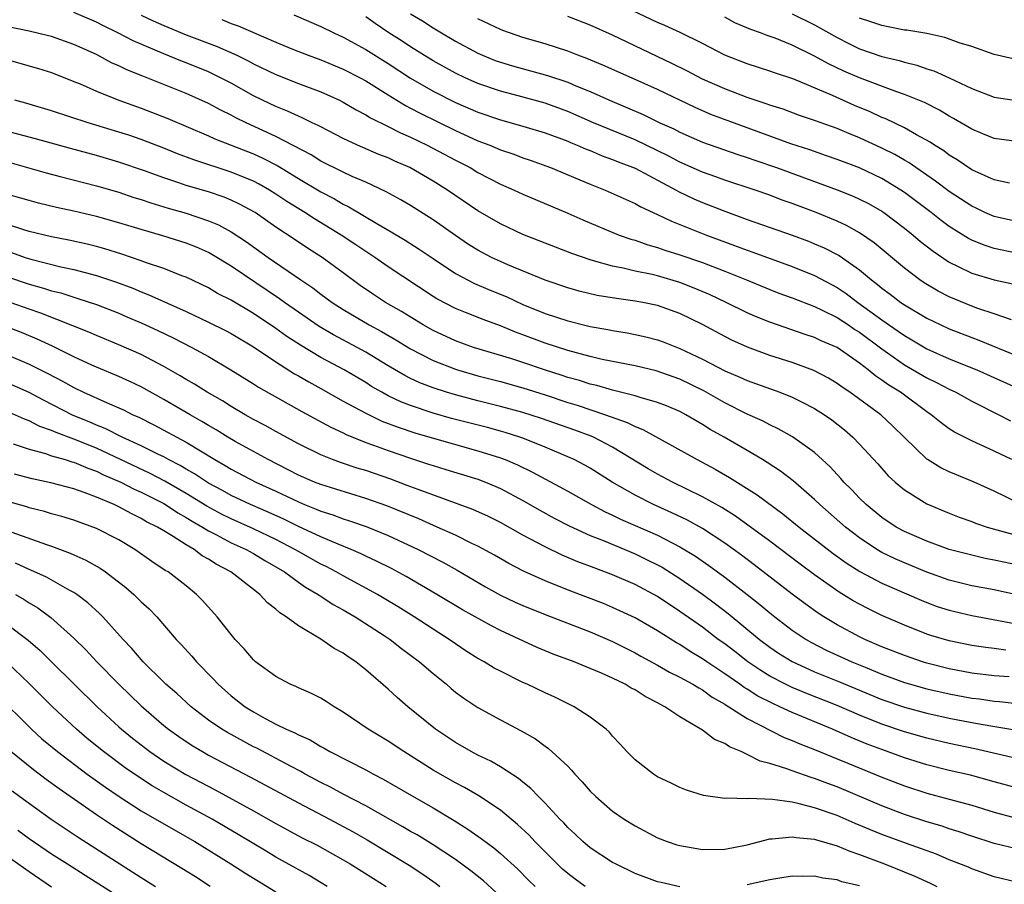
# Model space of a CAD drawing. Units: inches. Extents: x 2577000 to 2580000, y 1509000 to 1512000.
# Drawn here: x 2578148 to 2578236, y 1509227 to 1509304 of the extents above; entities that cross this region are included whole.
import ezdxf

# ---------------------------------------------------------------- set-up
doc = ezdxf.new("R2010")
doc.units = ezdxf.units.IN
doc.header["$MEASUREMENT"] = 0
doc.layers.add('LD25771509_2ft', color=60, linetype='Continuous')

msp = doc.modelspace()

# ---------------------------------------------------------------- linework, layer by layer
at = {"layer": 'LD25771509_2ft'}
for points, elevation in [([(2578236.372, 1509289.629), (2578235, 1509289.9), (2578233, 1509290.813), (2578231.702, 1509291.702), (2578231, 1509292.125), (2578230.501, 1509292.501), (2578229.691, 1509293), (2578229.282, 1509293.282), (2578228.065, 1509293.934), (2578227, 1509294.544), (2578225.346, 1509295.346), (2578225, 1509295.478), (2578223.959, 1509295.959), (2578222.543, 1509296.544), (2578220.579, 1509297.421), (2578217.135, 1509298.865), (2578215.438, 1509299.438), (2578215, 1509299.604), (2578213, 1509300.244), (2578211, 1509301.02), (2578209, 1509302.04), (2578207.018, 1509303.018), (2578205.66, 1509303.66), (2578205, 1509303.933), (2578202.744, 1509305)], 9158), ([(2578236.577, 1509265), (2578235, 1509265.769), (2578233, 1509266.681), (2578231.458, 1509267.458), (2578231, 1509267.752), (2578230.271, 1509268.271), (2578229.396, 1509269), (2578229, 1509269.259), (2578226.64, 1509271), (2578225.624, 1509271.623), (2578225, 1509272.083), (2578224.444, 1509272.444), (2578223.767, 1509273), (2578223, 1509273.58), (2578221, 1509274.977), (2578219.589, 1509275.59), (2578219, 1509275.88), (2578218.152, 1509276.153), (2578215, 1509277.228), (2578213.737, 1509277.737), (2578213, 1509278.063), (2578211.119, 1509279), (2578209.682, 1509279.682), (2578208.276, 1509280.276), (2578207, 1509280.776), (2578205, 1509281.368), (2578204.513, 1509281.487), (2578203, 1509281.794), (2578201.95, 1509282.05), (2578201, 1509282.22), (2578199.288, 1509282.712), (2578199, 1509282.777), (2578197.356, 1509283.356), (2578193, 1509285.05), (2578191, 1509285.983), (2578189, 1509287.144), (2578186.279, 1509289), (2578185, 1509289.797), (2578182.93, 1509291), (2578181.591, 1509291.591), (2578181, 1509291.868), (2578180.184, 1509292.184), (2578178.269, 1509293), (2578177, 1509293.591), (2578175, 1509294.622), (2578174.764, 1509294.764), (2578174.236, 1509295), (2578173.411, 1509295.411), (2578173, 1509295.57), (2578172.039, 1509296.039), (2578171, 1509296.438), (2578169.806, 1509297), (2578169, 1509297.397), (2578167, 1509298.513), (2578165.36, 1509299.359), (2578165, 1509299.521), (2578163, 1509300.337), (2578162.514, 1509300.514), (2578161, 1509301.124), (2578158.279, 1509302.279), (2578156.918, 1509303), (2578155.63, 1509303.63), (2578155, 1509303.962), (2578153, 1509304.813)], 9174), ([(2578159, 1509304.568), (2578160.064, 1509304.065), (2578161, 1509303.652), (2578163, 1509302.83), (2578165.775, 1509301.775), (2578167.516, 1509301), (2578168.516, 1509300.516), (2578169, 1509300.249), (2578171, 1509299.284), (2578173, 1509298.489), (2578175, 1509297.737), (2578176.658, 1509297), (2578177, 1509296.831), (2578178.146, 1509296.146), (2578179, 1509295.702), (2578179.427, 1509295.427), (2578181, 1509294.659), (2578182.101, 1509294.101), (2578183, 1509293.718), (2578184.489, 1509293), (2578187, 1509291.665), (2578188.295, 1509291), (2578189, 1509290.574), (2578191, 1509289.533), (2578192.234, 1509289), (2578193, 1509288.637), (2578197, 1509286.942), (2578198.348, 1509286.348), (2578201.587, 1509285), (2578202.628, 1509284.628), (2578203, 1509284.528), (2578204.133, 1509284.133), (2578205, 1509283.9), (2578205.665, 1509283.665), (2578207, 1509283.243), (2578209, 1509282.541), (2578211, 1509281.774), (2578212.944, 1509281), (2578215, 1509280.147), (2578215.824, 1509279.824), (2578217, 1509279.402), (2578219, 1509278.642), (2578219.676, 1509278.324), (2578221, 1509277.667), (2578222.015, 1509277), (2578222.596, 1509276.596), (2578223, 1509276.348), (2578225, 1509274.854), (2578227, 1509273.451), (2578229, 1509272.285), (2578229.872, 1509271.872), (2578231, 1509271.274), (2578231.595, 1509271), (2578233, 1509270.221), (2578235.402, 1509269), (2578236.447, 1509268.447)], 9172), ([(2578166.183, 1509304.183), (2578167, 1509303.847), (2578167.631, 1509303.631), (2578171, 1509302.174), (2578172.421, 1509301.579), (2578173.878, 1509301), (2578175, 1509300.587), (2578177, 1509299.769), (2578178.5, 1509299), (2578179, 1509298.727), (2578181, 1509297.471), (2578182.532, 1509296.532), (2578183, 1509296.308), (2578183.846, 1509295.846), (2578187, 1509294.303), (2578189, 1509293.399), (2578190.047, 1509293), (2578191, 1509292.592), (2578192.189, 1509292.189), (2578193, 1509291.881), (2578193.66, 1509291.66), (2578195.479, 1509291), (2578199, 1509289.521), (2578200.323, 1509289), (2578203, 1509287.801), (2578203.507, 1509287.507), (2578205, 1509286.836), (2578206.237, 1509286.237), (2578207, 1509285.947), (2578209.355, 1509285), (2578213, 1509283.643), (2578213.482, 1509283.482), (2578217, 1509282.189), (2578219, 1509281.385), (2578221, 1509280.331), (2578221.798, 1509279.798), (2578222.858, 1509279), (2578225, 1509277.438), (2578226.448, 1509276.447), (2578227, 1509276.048), (2578227.671, 1509275.671), (2578229, 1509274.876), (2578231, 1509273.987), (2578233.458, 1509273), (2578237.89, 1509271)], 9170), ([(2578172.596, 1509304.597), (2578175, 1509303.578), (2578176.16, 1509303), (2578177, 1509302.622), (2578179, 1509301.521), (2578181, 1509300.276), (2578183, 1509298.965), (2578185, 1509297.811), (2578187, 1509296.802), (2578189, 1509295.944), (2578191, 1509295.255), (2578193, 1509294.699), (2578195, 1509294.095), (2578197, 1509293.345), (2578197.237, 1509293.237), (2578197.847, 1509293), (2578198.645, 1509292.645), (2578199, 1509292.512), (2578200.057, 1509292.057), (2578201, 1509291.731), (2578201.509, 1509291.509), (2578203, 1509290.943), (2578206.678, 1509289), (2578206.88, 1509288.88), (2578208.232, 1509288.232), (2578209, 1509287.906), (2578211, 1509287.118), (2578213, 1509286.383), (2578216.987, 1509284.986), (2578218.449, 1509284.449), (2578219, 1509284.23), (2578219.858, 1509283.858), (2578221.178, 1509283.178), (2578223, 1509281.901), (2578224.057, 1509281), (2578224.598, 1509280.598), (2578225, 1509280.254), (2578225.729, 1509279.729), (2578226.686, 1509279), (2578227, 1509278.787), (2578229, 1509277.611), (2578230.24, 1509277), (2578231, 1509276.648), (2578233, 1509275.865), (2578233.641, 1509275.641), (2578238.253, 1509273.747)], 9168), ([(2578236.556, 1509277.444), (2578235, 1509277.986), (2578233.53, 1509278.47), (2578233, 1509278.665), (2578231, 1509279.498), (2578230.015, 1509280.015), (2578228.757, 1509280.757), (2578228.388, 1509281), (2578227, 1509282.038), (2578224.307, 1509284.307), (2578223, 1509285.2), (2578221.844, 1509285.844), (2578221, 1509286.227), (2578219.138, 1509287), (2578217, 1509287.813), (2578216.118, 1509288.118), (2578215, 1509288.546), (2578213.709, 1509289), (2578211, 1509289.89), (2578210.19, 1509290.19), (2578209, 1509290.601), (2578207, 1509291.499), (2578206.021, 1509292.021), (2578203, 1509293.471), (2578199.297, 1509295), (2578197, 1509296.004), (2578195, 1509296.755), (2578192.596, 1509297.403), (2578191, 1509297.806), (2578189, 1509298.495), (2578187.864, 1509299), (2578187, 1509299.413), (2578185, 1509300.521), (2578183, 1509301.761), (2578182.258, 1509302.258), (2578181.06, 1509303), (2578179.829, 1509303.829), (2578179, 1509304.419)], 9166), ([(2578183, 1509304.694), (2578184.058, 1509304.059), (2578185, 1509303.454), (2578185.747, 1509303), (2578187, 1509302.265), (2578189, 1509301.179), (2578189.408, 1509301), (2578190.546, 1509300.546), (2578191, 1509300.382), (2578192.069, 1509300.069), (2578195.213, 1509299.213), (2578197, 1509298.599), (2578197.709, 1509298.291), (2578199, 1509297.77), (2578200.721, 1509297), (2578202.333, 1509296.333), (2578203.724, 1509295.724), (2578205.206, 1509295), (2578206.448, 1509294.448), (2578207, 1509294.155), (2578209, 1509293.275), (2578212.17, 1509292.17), (2578213, 1509291.907), (2578213.663, 1509291.663), (2578215.61, 1509291), (2578221, 1509289.023), (2578222.447, 1509288.447), (2578223, 1509288.196), (2578223.798, 1509287.797), (2578225, 1509287.123), (2578225.181, 1509287), (2578227, 1509285.622), (2578227.78, 1509285), (2578228.431, 1509284.431), (2578229.549, 1509283.549), (2578231, 1509282.578), (2578231.796, 1509282.204), (2578233, 1509281.596), (2578235, 1509281), (2578236.649, 1509280.65)], 9164), ([(2578237, 1509283.392), (2578235, 1509283.802), (2578234.094, 1509284.094), (2578233, 1509284.55), (2578232.701, 1509284.701), (2578231, 1509285.768), (2578230.284, 1509286.284), (2578229.373, 1509287), (2578227, 1509288.784), (2578226.681, 1509289), (2578225, 1509290.036), (2578223, 1509290.981), (2578221, 1509291.73), (2578220.064, 1509292.064), (2578218.571, 1509292.571), (2578216.883, 1509293.117), (2578209.743, 1509295.743), (2578208.348, 1509296.348), (2578205, 1509297.951), (2578203, 1509298.861), (2578200.133, 1509300.133), (2578198.718, 1509300.718), (2578197.913, 1509301), (2578197, 1509301.357), (2578195, 1509302.012), (2578193, 1509302.594), (2578191.206, 1509303.206), (2578191, 1509303.287), (2578189, 1509304.251)], 9162), ([(2578237, 1509286.201), (2578235, 1509286.637), (2578234.178, 1509287), (2578233.388, 1509287.388), (2578233, 1509287.561), (2578231, 1509288.861), (2578229.786, 1509289.786), (2578229, 1509290.317), (2578227.42, 1509291.421), (2578227, 1509291.652), (2578226.157, 1509292.157), (2578225, 1509292.743), (2578223, 1509293.663), (2578222.035, 1509294.034), (2578221, 1509294.473), (2578219, 1509295.196), (2578217.653, 1509295.653), (2578216.194, 1509296.193), (2578215, 1509296.573), (2578214.694, 1509296.694), (2578213, 1509297.254), (2578211, 1509298.004), (2578209, 1509298.886), (2578207.611, 1509299.611), (2578206.274, 1509300.274), (2578201, 1509302.807), (2578199, 1509303.699), (2578197, 1509304.443)], 9160), ([(2578237, 1509293.328), (2578235, 1509293.594), (2578233.991, 1509294.009), (2578233, 1509294.425), (2578231.388, 1509295.388), (2578231, 1509295.59), (2578230.119, 1509296.119), (2578228.789, 1509296.789), (2578227, 1509297.514), (2578226.235, 1509297.765), (2578223, 1509298.984), (2578221.6, 1509299.6), (2578220.236, 1509300.236), (2578219, 1509300.924), (2578217, 1509301.91), (2578215.485, 1509302.515), (2578214.768, 1509302.768), (2578214.185, 1509303), (2578213.304, 1509303.304), (2578211.906, 1509303.906), (2578211, 1509304.393)], 9156), ([(2578217, 1509304.697), (2578219, 1509303.709), (2578221, 1509302.576), (2578222.048, 1509302.048), (2578223, 1509301.593), (2578225, 1509300.9), (2578226.534, 1509300.534), (2578227, 1509300.385), (2578228.118, 1509300.118), (2578229, 1509299.811), (2578229.619, 1509299.619), (2578231, 1509299), (2578233, 1509298.045), (2578235, 1509297.284), (2578237, 1509296.978)], 9154), ([(2578236.684, 1509300.684), (2578235, 1509301.064), (2578233, 1509301.776), (2578231.874, 1509302.126), (2578230.601, 1509302.6), (2578229, 1509302.937), (2578227.23, 1509303.23), (2578227, 1509303.251), (2578225.55, 1509303.55), (2578225, 1509303.641), (2578223.996, 1509303.996), (2578223, 1509304.316)], 9152), ([(2578237.145, 1509261.146), (2578235, 1509262.194), (2578233.217, 1509263), (2578231.635, 1509263.635), (2578231, 1509263.908), (2578230.261, 1509264.261), (2578229.053, 1509265), (2578229, 1509265.034), (2578227, 1509266.964), (2578225.976, 1509267.975), (2578224.886, 1509269), (2578222.136, 1509271), (2578221.456, 1509271.455), (2578221, 1509271.793), (2578220.241, 1509272.241), (2578218.933, 1509272.933), (2578217, 1509273.638), (2578215, 1509274.284), (2578213.008, 1509275.008), (2578211.631, 1509275.632), (2578211, 1509275.954), (2578209, 1509277.038), (2578207, 1509278.012), (2578205, 1509278.729), (2578203.681, 1509279), (2578203, 1509279.124), (2578201.336, 1509279.336), (2578199.625, 1509279.625), (2578198.006, 1509280.006), (2578197, 1509280.296), (2578195, 1509280.975), (2578191.661, 1509282.339), (2578191, 1509282.629), (2578190.219, 1509283), (2578189, 1509283.649), (2578188.17, 1509284.17), (2578187, 1509284.943), (2578185, 1509286.353), (2578183, 1509287.617), (2578182.131, 1509288.131), (2578180.838, 1509288.838), (2578179, 1509289.693), (2578177.783, 1509290.217), (2578177, 1509290.585), (2578175, 1509291.587), (2578174.129, 1509292.129), (2578171, 1509293.773), (2578168.338, 1509295), (2578167.438, 1509295.438), (2578167, 1509295.68), (2578166.106, 1509296.106), (2578165, 1509296.706), (2578163, 1509297.594), (2578159.13, 1509299.13), (2578157.711, 1509299.711), (2578157, 1509300.064), (2578156.346, 1509300.346), (2578155, 1509301.064), (2578153, 1509301.978), (2578151, 1509302.673), (2578150.742, 1509302.742), (2578149, 1509303.158), (2578147, 1509303.573)], 9176), ([(2578145.644, 1509301), (2578148.284, 1509300.284), (2578149.831, 1509299.831), (2578151, 1509299.462), (2578153, 1509298.677), (2578153.55, 1509298.45), (2578155, 1509297.809), (2578157, 1509297.003), (2578159, 1509296.283), (2578161.371, 1509295.371), (2578165, 1509293.839), (2578165.571, 1509293.571), (2578169, 1509292.228), (2578169.844, 1509291.844), (2578171.158, 1509291.158), (2578173, 1509290.027), (2578175, 1509288.838), (2578176.208, 1509288.208), (2578177, 1509287.737), (2578177.503, 1509287.503), (2578179.982, 1509286.018), (2578181.283, 1509285.283), (2578182.531, 1509284.531), (2578183.753, 1509283.753), (2578185, 1509282.902), (2578187, 1509281.58), (2578188.687, 1509280.687), (2578190.085, 1509280.085), (2578191.512, 1509279.512), (2578193, 1509278.826), (2578195, 1509278.01), (2578197, 1509277.352), (2578199, 1509276.853), (2578200.581, 1509276.581), (2578201, 1509276.486), (2578202.293, 1509276.293), (2578203, 1509276.156), (2578203.949, 1509275.949), (2578205, 1509275.68), (2578205.498, 1509275.498), (2578207, 1509274.904), (2578209, 1509273.956), (2578211, 1509272.916), (2578212.351, 1509272.351), (2578213, 1509272.045), (2578215.897, 1509271), (2578217, 1509270.562), (2578217.895, 1509270.105), (2578219, 1509269.568), (2578219.894, 1509269), (2578220.541, 1509268.541), (2578221.65, 1509267.65), (2578222.411, 1509267), (2578223, 1509266.392), (2578224.619, 1509264.619), (2578225.558, 1509263.558), (2578226.164, 1509263), (2578227, 1509262.299), (2578229, 1509261.066), (2578231, 1509260.23), (2578231.884, 1509259.884), (2578233, 1509259.486), (2578233.345, 1509259.345), (2578234.377, 1509259), (2578239, 1509257.708)], 9178), ([(2578237, 1509255.637), (2578235.865, 1509255.865), (2578235, 1509256.064), (2578234.211, 1509256.211), (2578233, 1509256.481), (2578231, 1509257.005), (2578229, 1509257.739), (2578227, 1509258.597), (2578226.256, 1509259), (2578225, 1509259.838), (2578223.58, 1509261), (2578223, 1509261.572), (2578222.313, 1509262.313), (2578221.616, 1509263), (2578221.335, 1509263.335), (2578220.372, 1509264.372), (2578219, 1509265.622), (2578217.034, 1509267.034), (2578215.758, 1509267.758), (2578215, 1509268.106), (2578214.421, 1509268.421), (2578213, 1509269.056), (2578211, 1509270.052), (2578209.126, 1509271.126), (2578207, 1509272.164), (2578204.896, 1509272.896), (2578203, 1509273.339), (2578200.082, 1509273.918), (2578199, 1509274.176), (2578197, 1509274.719), (2578195, 1509275.374), (2578193, 1509276.123), (2578192.351, 1509276.351), (2578191, 1509276.91), (2578189.467, 1509277.467), (2578187.898, 1509278.102), (2578187, 1509278.447), (2578185.327, 1509279.327), (2578185, 1509279.532), (2578181, 1509282.172), (2578179.822, 1509283), (2578179, 1509283.533), (2578178.13, 1509284.13), (2578176.808, 1509285), (2578174.43, 1509286.43), (2578173.562, 1509287), (2578171.98, 1509287.98), (2578171, 1509288.644), (2578170.429, 1509289), (2578169.52, 1509289.52), (2578169, 1509289.789), (2578167, 1509290.61), (2578163.684, 1509291.684), (2578162.23, 1509292.23), (2578161, 1509292.728), (2578159, 1509293.501), (2578157.881, 1509293.88), (2578157, 1509294.17), (2578154.258, 1509295), (2578151, 1509296.071), (2578148.727, 1509296.727), (2578147.724, 1509297)], 9180), ([(2578237, 1509252.973), (2578235, 1509253.394), (2578233, 1509253.772), (2578231, 1509254.275), (2578229, 1509254.984), (2578227, 1509255.799), (2578226.166, 1509256.166), (2578225, 1509256.732), (2578224.542, 1509257), (2578223, 1509258.029), (2578221.738, 1509259), (2578219.471, 1509261), (2578219, 1509261.46), (2578217.099, 1509263.099), (2578215.974, 1509263.974), (2578214.76, 1509264.76), (2578214.36, 1509265), (2578213, 1509265.806), (2578210.934, 1509267), (2578209.694, 1509267.694), (2578209, 1509268.139), (2578208.443, 1509268.443), (2578207.516, 1509269), (2578207, 1509269.273), (2578205.79, 1509269.79), (2578205, 1509270.097), (2578203.469, 1509270.531), (2578203, 1509270.695), (2578201, 1509271.191), (2578199.592, 1509271.592), (2578199, 1509271.724), (2578198.039, 1509272.039), (2578197, 1509272.324), (2578196.499, 1509272.499), (2578194.941, 1509273), (2578193, 1509273.664), (2578192.023, 1509273.977), (2578188.616, 1509275), (2578187, 1509275.583), (2578185, 1509276.501), (2578184.119, 1509277), (2578182.193, 1509278.193), (2578180.773, 1509279), (2578179.703, 1509279.703), (2578178.519, 1509280.519), (2578177, 1509281.648), (2578175.133, 1509283), (2578173.822, 1509283.822), (2578172.62, 1509284.62), (2578171, 1509285.706), (2578169.137, 1509287), (2578167.76, 1509287.76), (2578167, 1509288.117), (2578166.377, 1509288.377), (2578165, 1509288.838), (2578163, 1509289.422), (2578162.354, 1509289.646), (2578161, 1509290.079), (2578159.296, 1509290.705), (2578157, 1509291.485), (2578155, 1509292.075), (2578152.702, 1509292.702), (2578149.579, 1509293.579), (2578147, 1509294.26)], 9182), ([(2578147, 1509291.544), (2578150.531, 1509290.532), (2578151.775, 1509290.225), (2578155, 1509289.385), (2578157, 1509288.809), (2578158.353, 1509288.353), (2578159, 1509288.161), (2578159.862, 1509287.862), (2578161.402, 1509287.401), (2578163, 1509286.949), (2578165, 1509286.271), (2578165.893, 1509285.893), (2578167, 1509285.281), (2578168.38, 1509284.38), (2578170.309, 1509283), (2578173.21, 1509281), (2578174.29, 1509280.29), (2578175, 1509279.745), (2578176.02, 1509279), (2578177, 1509278.377), (2578179.312, 1509277), (2578180.415, 1509276.415), (2578181.683, 1509275.683), (2578183, 1509274.864), (2578185, 1509273.827), (2578187, 1509273.054), (2578187.172, 1509273), (2578189, 1509272.47), (2578191, 1509271.955), (2578193, 1509271.405), (2578195, 1509270.758), (2578197, 1509270.089), (2578197.837, 1509269.837), (2578200.354, 1509269), (2578202.307, 1509268.307), (2578203, 1509267.94), (2578203.685, 1509267.685), (2578208.541, 1509265), (2578210.15, 1509264.15), (2578211.425, 1509263.425), (2578213.877, 1509261.877), (2578216.177, 1509260.177), (2578217.635, 1509259), (2578220.657, 1509256.657), (2578221.816, 1509255.817), (2578223.038, 1509255.038), (2578225, 1509254.001), (2578228.482, 1509252.482), (2578229, 1509252.274), (2578229.93, 1509251.93), (2578231, 1509251.589), (2578233, 1509251.118), (2578237.758, 1509250.242)], 9184), ([(2578236.026, 1509248.026), (2578235, 1509248.177), (2578234.267, 1509248.267), (2578233, 1509248.462), (2578231, 1509248.875), (2578229.357, 1509249.357), (2578229, 1509249.475), (2578227, 1509250.256), (2578225, 1509251.137), (2578223.743, 1509251.743), (2578223, 1509252.124), (2578222.439, 1509252.439), (2578221.198, 1509253.198), (2578219, 1509254.747), (2578217.701, 1509255.701), (2578215, 1509257.733), (2578211.955, 1509259.955), (2578210.728, 1509260.728), (2578209, 1509261.697), (2578206.335, 1509263), (2578205, 1509263.709), (2578204.182, 1509264.182), (2578201, 1509266.116), (2578199.29, 1509267), (2578199.089, 1509267.089), (2578197.625, 1509267.625), (2578194.661, 1509268.661), (2578193, 1509269.203), (2578191, 1509269.747), (2578189, 1509270.232), (2578187, 1509270.758), (2578186.193, 1509271), (2578185, 1509271.389), (2578183.835, 1509271.835), (2578183, 1509272.222), (2578182.479, 1509272.479), (2578181, 1509273.361), (2578179, 1509274.584), (2578178.246, 1509275), (2578176.125, 1509276.125), (2578174.862, 1509276.862), (2578173, 1509278.123), (2578171.758, 1509279), (2578171.326, 1509279.326), (2578167, 1509282.226), (2578165.279, 1509283.279), (2578165, 1509283.434), (2578163.911, 1509283.911), (2578163, 1509284.282), (2578160.935, 1509284.935), (2578159, 1509285.481), (2578157, 1509286.086), (2578155, 1509286.653), (2578153, 1509287.134), (2578151.462, 1509287.462), (2578149.845, 1509287.845), (2578149, 1509288.063), (2578148.284, 1509288.284), (2578147, 1509288.647)], 9186), ([(2578236.325, 1509245.675), (2578235, 1509245.766), (2578233, 1509245.998), (2578231, 1509246.378), (2578229, 1509246.883), (2578228.615, 1509247), (2578227, 1509247.548), (2578225, 1509248.345), (2578223.477, 1509249), (2578223, 1509249.227), (2578221, 1509250.282), (2578219.818, 1509251), (2578219.322, 1509251.322), (2578218.155, 1509252.155), (2578217, 1509253.01), (2578213.628, 1509255.628), (2578212.483, 1509256.484), (2578211, 1509257.553), (2578209, 1509258.86), (2578207.629, 1509259.629), (2578206.279, 1509260.279), (2578204.655, 1509261), (2578203, 1509261.83), (2578200.954, 1509263), (2578199, 1509264.235), (2578198.516, 1509264.516), (2578197.581, 1509265), (2578197, 1509265.263), (2578195, 1509266.102), (2578193, 1509266.902), (2578192.724, 1509267), (2578191.42, 1509267.42), (2578191, 1509267.536), (2578189.85, 1509267.85), (2578186.659, 1509268.659), (2578185, 1509269.141), (2578183, 1509269.811), (2578182.139, 1509270.139), (2578181, 1509270.695), (2578180.433, 1509271), (2578179.526, 1509271.526), (2578179, 1509271.864), (2578177.078, 1509273), (2578175, 1509274.103), (2578173.181, 1509275.181), (2578171.969, 1509275.969), (2578171, 1509276.674), (2578169, 1509278.022), (2578167, 1509279.199), (2578165.808, 1509279.808), (2578165, 1509280.285), (2578163, 1509281.236), (2578162.631, 1509281.369), (2578161, 1509282.016), (2578159.48, 1509282.521), (2578159, 1509282.703), (2578157.284, 1509283.284), (2578155.763, 1509283.763), (2578155, 1509283.975), (2578154.181, 1509284.181), (2578152.547, 1509284.547), (2578151, 1509284.844), (2578149, 1509285.326), (2578148.546, 1509285.454), (2578147, 1509285.954)], 9188), ([(2578147.444, 1509283.444), (2578148.666, 1509283), (2578149.158, 1509282.842), (2578151.83, 1509282.17), (2578153, 1509281.929), (2578155, 1509281.402), (2578156.8, 1509280.8), (2578158.255, 1509280.255), (2578159, 1509279.944), (2578159.686, 1509279.686), (2578163, 1509278.181), (2578165, 1509277.246), (2578166.495, 1509276.495), (2578167, 1509276.226), (2578169, 1509275.039), (2578171, 1509273.705), (2578172.653, 1509272.653), (2578173, 1509272.466), (2578173.919, 1509271.919), (2578175, 1509271.335), (2578177, 1509270.216), (2578179, 1509269.13), (2578180.438, 1509268.438), (2578181.882, 1509267.882), (2578183.385, 1509267.385), (2578187, 1509266.337), (2578189, 1509265.795), (2578191, 1509265.169), (2578191.435, 1509265), (2578192.525, 1509264.525), (2578193.876, 1509263.876), (2578197, 1509262.185), (2578199.111, 1509261), (2578200.351, 1509260.351), (2578201, 1509260.062), (2578201.713, 1509259.714), (2578205, 1509258.272), (2578207, 1509257.25), (2578208.398, 1509256.398), (2578209.585, 1509255.585), (2578211, 1509254.549), (2578212.998, 1509252.998), (2578214.108, 1509252.108), (2578215, 1509251.352), (2578215.448, 1509251), (2578217, 1509249.827), (2578218.243, 1509249), (2578218.721, 1509248.721), (2578220.041, 1509248.041), (2578222.31, 1509247), (2578223.49, 1509246.51), (2578225, 1509245.895), (2578227, 1509245.164), (2578229, 1509244.6), (2578231, 1509244.138), (2578233, 1509243.772), (2578233.696, 1509243.696), (2578235, 1509243.507), (2578235.476, 1509243.476), (2578239.666, 1509243)], 9190), ([(2578147, 1509281.311), (2578149, 1509280.626), (2578150.278, 1509280.278), (2578151, 1509280.037), (2578151.839, 1509279.839), (2578153, 1509279.458), (2578153.36, 1509279.36), (2578155, 1509278.802), (2578157, 1509278.037), (2578157.73, 1509277.73), (2578159, 1509277.187), (2578160.493, 1509276.493), (2578161.843, 1509275.843), (2578163.507, 1509275), (2578165, 1509274.173), (2578166.995, 1509272.995), (2578169, 1509271.757), (2578169.457, 1509271.457), (2578173.301, 1509269.301), (2578175.887, 1509267.887), (2578177, 1509267.376), (2578177.246, 1509267.246), (2578179, 1509266.541), (2578179.709, 1509266.291), (2578181, 1509265.807), (2578183, 1509265.12), (2578184.606, 1509264.606), (2578185, 1509264.466), (2578186.133, 1509264.133), (2578189, 1509263.252), (2578189.664, 1509263), (2578190.608, 1509262.608), (2578191, 1509262.431), (2578193, 1509261.366), (2578194.502, 1509260.502), (2578195.796, 1509259.796), (2578197.118, 1509259.118), (2578199, 1509258.252), (2578200.24, 1509257.76), (2578203, 1509256.614), (2578204.094, 1509256.094), (2578205, 1509255.64), (2578205.415, 1509255.415), (2578207, 1509254.431), (2578209, 1509253.037), (2578210.169, 1509252.169), (2578211.292, 1509251.292), (2578214.078, 1509249), (2578215, 1509248.308), (2578215.782, 1509247.782), (2578217, 1509247.013), (2578219, 1509246.115), (2578221.216, 1509245.216), (2578225, 1509243.642), (2578227, 1509242.957), (2578229, 1509242.428), (2578231, 1509241.982), (2578233, 1509241.596), (2578234.712, 1509241.288), (2578238.633, 1509240.633)], 9192), ([(2578237, 1509238.383), (2578233.263, 1509239.263), (2578231, 1509239.74), (2578229, 1509240.207), (2578227, 1509240.767), (2578225, 1509241.443), (2578223, 1509242.255), (2578221, 1509243.124), (2578218.218, 1509244.218), (2578217, 1509244.715), (2578216.401, 1509245), (2578215, 1509245.732), (2578214.216, 1509246.216), (2578213.055, 1509247), (2578211.905, 1509247.905), (2578211, 1509248.586), (2578210.414, 1509249), (2578209, 1509250.078), (2578207, 1509251.489), (2578205, 1509252.801), (2578203, 1509253.883), (2578201, 1509254.754), (2578199.356, 1509255.356), (2578197.907, 1509255.907), (2578196.504, 1509256.504), (2578195, 1509257.227), (2578193, 1509258.283), (2578191, 1509259.398), (2578189.933, 1509259.933), (2578188.558, 1509260.557), (2578183.667, 1509262.333), (2578182.709, 1509262.709), (2578181.251, 1509263.251), (2578179, 1509264.022), (2578178.247, 1509264.247), (2578176.746, 1509264.746), (2578176.055, 1509265), (2578175, 1509265.429), (2578173, 1509266.418), (2578171, 1509267.494), (2578170.043, 1509268.043), (2578169, 1509268.585), (2578168.262, 1509269), (2578167, 1509269.745), (2578166.232, 1509270.232), (2578164.876, 1509271), (2578163.733, 1509271.733), (2578163, 1509272.145), (2578162.474, 1509272.474), (2578161, 1509273.303), (2578159, 1509274.352), (2578157, 1509275.235), (2578155, 1509276.042), (2578154.34, 1509276.34), (2578150.054, 1509278.054), (2578149, 1509278.404), (2578147.314, 1509279)], 9194), ([(2578237, 1509235.768), (2578235, 1509236.304), (2578232.896, 1509236.896), (2578231, 1509237.335), (2578229, 1509237.823), (2578227, 1509238.445), (2578225, 1509239.178), (2578223.68, 1509239.68), (2578222.259, 1509240.259), (2578220.588, 1509241), (2578217, 1509242.485), (2578215.914, 1509243), (2578215.277, 1509243.277), (2578213.948, 1509243.948), (2578213, 1509244.555), (2578212.715, 1509244.716), (2578212.339, 1509245), (2578211, 1509245.933), (2578209.392, 1509247), (2578209, 1509247.276), (2578207.914, 1509247.914), (2578207, 1509248.527), (2578206.693, 1509248.693), (2578205, 1509249.761), (2578203, 1509250.904), (2578201, 1509251.846), (2578200.185, 1509252.185), (2578197.291, 1509253.291), (2578195, 1509254.204), (2578193.068, 1509255.068), (2578191.753, 1509255.753), (2578190.482, 1509256.482), (2578189, 1509257.293), (2578188.454, 1509257.546), (2578187, 1509258.264), (2578185.381, 1509259), (2578183.725, 1509259.725), (2578180.881, 1509260.881), (2578179, 1509261.55), (2578175, 1509262.777), (2578174.44, 1509263), (2578173, 1509263.633), (2578172.102, 1509264.102), (2578170.296, 1509265), (2578167.384, 1509266.616), (2578166.722, 1509267), (2578165.662, 1509267.662), (2578165, 1509268.039), (2578164.407, 1509268.407), (2578163.353, 1509269), (2578161, 1509270.369), (2578159, 1509271.479), (2578157.97, 1509271.971), (2578157, 1509272.41), (2578155, 1509273.226), (2578154.587, 1509273.413), (2578153, 1509274.146), (2578151.094, 1509275.094), (2578149.728, 1509275.728), (2578148.32, 1509276.32), (2578147, 1509276.839)], 9196), ([(2578147, 1509274.369), (2578149, 1509273.492), (2578150.671, 1509272.671), (2578151.989, 1509271.989), (2578153, 1509271.41), (2578153.857, 1509271), (2578155.951, 1509270.049), (2578157, 1509269.613), (2578157.421, 1509269.421), (2578158.252, 1509269), (2578158.778, 1509268.778), (2578160.114, 1509268.114), (2578163, 1509266.56), (2578165.571, 1509265), (2578166.487, 1509264.488), (2578167, 1509264.166), (2578169.203, 1509263), (2578171, 1509262.182), (2578173, 1509261.23), (2578173.558, 1509261), (2578174.6, 1509260.6), (2578175, 1509260.418), (2578176.083, 1509260.083), (2578177, 1509259.739), (2578177.567, 1509259.567), (2578179.04, 1509259.04), (2578181, 1509258.232), (2578183.67, 1509257), (2578185.864, 1509255.864), (2578187.147, 1509255.147), (2578189.674, 1509253.674), (2578191, 1509252.94), (2578192.322, 1509252.322), (2578193, 1509252.023), (2578195, 1509251.222), (2578199, 1509249.667), (2578201, 1509248.808), (2578203, 1509247.805), (2578203.513, 1509247.513), (2578205, 1509246.713), (2578206.084, 1509246.084), (2578207, 1509245.641), (2578208.163, 1509245), (2578208.67, 1509244.67), (2578209, 1509244.503), (2578209.861, 1509243.861), (2578211, 1509243.223), (2578211.127, 1509243.127), (2578211.352, 1509243), (2578213, 1509241.944), (2578216.273, 1509240.273), (2578217, 1509239.996), (2578217.684, 1509239.684), (2578219, 1509239.18), (2578221, 1509238.374), (2578221.967, 1509237.967), (2578225, 1509236.732), (2578227, 1509235.949), (2578229, 1509235.301), (2578231, 1509234.779), (2578233, 1509234.233), (2578235, 1509233.603), (2578237, 1509233.081)], 9198), ([(2578237, 1509230.352), (2578235, 1509230.833), (2578233, 1509231.482), (2578231.875, 1509231.875), (2578231, 1509232.139), (2578230.362, 1509232.362), (2578229, 1509232.755), (2578227, 1509233.402), (2578225, 1509234.165), (2578221, 1509235.861), (2578220.164, 1509236.164), (2578219, 1509236.616), (2578218.695, 1509236.696), (2578217, 1509237.291), (2578216.522, 1509237.478), (2578215, 1509237.953), (2578214.159, 1509238.159), (2578213, 1509238.756), (2578212.465, 1509239), (2578211.422, 1509239.422), (2578211, 1509239.716), (2578210.08, 1509240.08), (2578209, 1509240.91), (2578207, 1509242.095), (2578205.668, 1509243), (2578205.219, 1509243.219), (2578205, 1509243.355), (2578203.909, 1509243.908), (2578203, 1509244.495), (2578202.663, 1509244.663), (2578202.111, 1509245), (2578201, 1509245.538), (2578200.014, 1509245.986), (2578199, 1509246.417), (2578197.565, 1509247), (2578195.693, 1509247.693), (2578194.282, 1509248.282), (2578191, 1509249.802), (2578190.202, 1509250.202), (2578187.632, 1509251.632), (2578185.341, 1509253), (2578182.606, 1509254.606), (2578181.305, 1509255.305), (2578179.971, 1509255.971), (2578179, 1509256.412), (2578178.608, 1509256.608), (2578177.7, 1509257), (2578176.536, 1509257.464), (2578175, 1509258.118), (2578173, 1509259.039), (2578171.698, 1509259.698), (2578170.322, 1509260.322), (2578168.741, 1509261), (2578167, 1509261.821), (2578166.248, 1509262.248), (2578165, 1509262.919), (2578163.75, 1509263.75), (2578163, 1509264.163), (2578162.482, 1509264.482), (2578161.437, 1509265), (2578161, 1509265.243), (2578160.542, 1509265.458), (2578159, 1509266.234), (2578157.305, 1509267), (2578155.784, 1509267.784), (2578155, 1509268.083), (2578154.365, 1509268.365), (2578152.945, 1509268.945), (2578150.296, 1509270.296), (2578149, 1509270.98), (2578147, 1509271.862)], 9200), ([(2578237, 1509227.381), (2578235, 1509227.865), (2578233, 1509228.568), (2578232.706, 1509228.706), (2578231, 1509229.381), (2578229.865, 1509229.865), (2578227.186, 1509230.814), (2578225, 1509231.617), (2578222.606, 1509232.606), (2578221, 1509233.301), (2578219, 1509233.998), (2578217.633, 1509234.367), (2578217, 1509234.49), (2578215.246, 1509234.754), (2578213.161, 1509234.839), (2578213, 1509234.811), (2578211.138, 1509234.862), (2578211, 1509234.837), (2578209.085, 1509235.085), (2578207.575, 1509235.575), (2578207, 1509235.794), (2578206.206, 1509236.206), (2578205, 1509236.771), (2578204.631, 1509237), (2578203, 1509238.261), (2578202.268, 1509239), (2578201.676, 1509239.676), (2578201, 1509240.375), (2578200.731, 1509240.731), (2578200.436, 1509241), (2578199, 1509242.071), (2578197.574, 1509243), (2578195.85, 1509243.85), (2578195, 1509244.23), (2578193.39, 1509245), (2578193, 1509245.172), (2578191, 1509246.155), (2578190.448, 1509246.448), (2578189.548, 1509247), (2578189, 1509247.3), (2578187.956, 1509247.956), (2578187, 1509248.591), (2578186.429, 1509249), (2578185, 1509249.895), (2578183.311, 1509251), (2578181.894, 1509251.894), (2578180.646, 1509252.646), (2578180.045, 1509253), (2578177, 1509254.644), (2578176.381, 1509255), (2578175.475, 1509255.475), (2578175, 1509255.695), (2578173, 1509256.808), (2578172.688, 1509257), (2578171, 1509257.886), (2578169, 1509258.848), (2578167, 1509259.727), (2578166.151, 1509260.151), (2578164.852, 1509260.852), (2578163, 1509262), (2578161.095, 1509263.095), (2578159.781, 1509263.781), (2578155, 1509266.019), (2578153, 1509266.822), (2578151.405, 1509267.405), (2578151, 1509267.598), (2578149.965, 1509267.965), (2578149, 1509268.46), (2578148.6, 1509268.6), (2578147, 1509269.308)], 9202), ([(2578147.578, 1509266.422), (2578149, 1509265.927), (2578150.46, 1509265.54), (2578151, 1509265.352), (2578152.22, 1509265), (2578152.813, 1509264.813), (2578153, 1509264.77), (2578154.232, 1509264.232), (2578155, 1509263.979), (2578155.652, 1509263.652), (2578157.181, 1509263), (2578158.372, 1509262.372), (2578159, 1509262.106), (2578161, 1509261.095), (2578161.164, 1509261), (2578162.261, 1509260.261), (2578163, 1509259.861), (2578163.523, 1509259.523), (2578164.445, 1509259), (2578165, 1509258.651), (2578165.7, 1509258.3), (2578167, 1509257.608), (2578168.352, 1509257), (2578169, 1509256.637), (2578170.015, 1509256.015), (2578171, 1509255.465), (2578171.773, 1509255), (2578173, 1509254.094), (2578173.641, 1509253.641), (2578174.754, 1509253), (2578174.891, 1509252.891), (2578175, 1509252.832), (2578176.099, 1509252.099), (2578177, 1509251.616), (2578178.069, 1509251), (2578180.657, 1509249.343), (2578181.177, 1509249), (2578182.193, 1509248.193), (2578183.808, 1509247), (2578185, 1509245.964), (2578186.185, 1509245), (2578186.618, 1509244.618), (2578187, 1509244.307), (2578187.751, 1509243.751), (2578189, 1509242.92), (2578191, 1509241.833), (2578192.867, 1509240.867), (2578194.139, 1509240.139), (2578195, 1509239.49), (2578195.292, 1509239.292), (2578197, 1509237.696), (2578197.351, 1509237.351), (2578197.628, 1509237), (2578198.299, 1509236.299), (2578199, 1509235.497), (2578199.498, 1509235), (2578201, 1509233.712), (2578202.022, 1509233), (2578203, 1509232.387), (2578205, 1509231.339), (2578205.869, 1509231), (2578206.713, 1509230.713), (2578207, 1509230.633), (2578209, 1509230.29), (2578211, 1509230.308), (2578213, 1509230.707), (2578215, 1509231.227), (2578215.226, 1509231.226), (2578217, 1509231.431), (2578217.356, 1509231.357), (2578219, 1509231.218), (2578219.159, 1509231.159), (2578221, 1509230.628), (2578222.131, 1509230.131), (2578223, 1509229.851), (2578225.225, 1509229), (2578227.921, 1509227.921), (2578229.297, 1509227.297), (2578229.88, 1509227)], 9204), ([(2578207, 1509226.955), (2578205.336, 1509227.336), (2578205, 1509227.424), (2578203, 1509228.166), (2578201.245, 1509229), (2578201, 1509229.132), (2578199, 1509230.446), (2578198.338, 1509231), (2578197.663, 1509231.663), (2578197, 1509232.262), (2578196.657, 1509232.657), (2578196.308, 1509233), (2578195, 1509234.404), (2578194.397, 1509235), (2578193.72, 1509235.72), (2578193, 1509236.278), (2578192.608, 1509236.608), (2578191, 1509237.652), (2578190.151, 1509238.151), (2578189, 1509238.688), (2578188.392, 1509239), (2578187, 1509239.801), (2578185.224, 1509241), (2578182.769, 1509243), (2578181.813, 1509243.813), (2578181, 1509244.563), (2578179, 1509246.3), (2578178.114, 1509247), (2578177.434, 1509247.434), (2578177, 1509247.755), (2578176.186, 1509248.186), (2578174.988, 1509249.011), (2578173, 1509250.191), (2578171.924, 1509251), (2578171.353, 1509251.353), (2578171, 1509251.689), (2578170.253, 1509252.253), (2578169.57, 1509253), (2578169, 1509253.428), (2578166.987, 1509255), (2578165.687, 1509255.687), (2578165, 1509256.138), (2578164.441, 1509256.441), (2578163.703, 1509257), (2578163, 1509257.406), (2578161.841, 1509258.159), (2578161, 1509258.657), (2578160.455, 1509259), (2578159.477, 1509259.477), (2578159, 1509259.774), (2578158.162, 1509260.162), (2578157, 1509260.805), (2578156.579, 1509261), (2578155, 1509261.662), (2578153.919, 1509262.081), (2578153, 1509262.393), (2578150.943, 1509262.943), (2578149.293, 1509263.293), (2578147.704, 1509263.704)], 9206), ([(2578198.546, 1509227), (2578197.651, 1509227.651), (2578197, 1509228.147), (2578196.539, 1509228.539), (2578195, 1509230.067), (2578194.084, 1509231), (2578193.563, 1509231.563), (2578192.524, 1509232.524), (2578191, 1509233.779), (2578189.072, 1509235.072), (2578187.81, 1509235.81), (2578187, 1509236.219), (2578185, 1509237.347), (2578182.387, 1509239), (2578181, 1509239.939), (2578179.207, 1509241), (2578177, 1509242.514), (2578176.18, 1509243), (2578175.477, 1509243.477), (2578175, 1509243.759), (2578174.185, 1509244.185), (2578173, 1509244.678), (2578172.789, 1509244.789), (2578172.273, 1509245), (2578171, 1509245.682), (2578169.193, 1509247), (2578169, 1509247.166), (2578168.165, 1509248.165), (2578167.362, 1509249), (2578167, 1509249.418), (2578165.753, 1509251), (2578164.464, 1509252.464), (2578163.934, 1509253), (2578163, 1509253.755), (2578161.391, 1509255), (2578161.142, 1509255.142), (2578159.94, 1509255.94), (2578158.42, 1509257), (2578157, 1509257.85), (2578155, 1509258.879), (2578153, 1509259.598), (2578151.927, 1509259.927), (2578151, 1509260.18), (2578150.376, 1509260.377), (2578149, 1509260.723), (2578148.794, 1509260.794), (2578147, 1509261.298)], 9208), ([(2578147.456, 1509258.544), (2578150.568, 1509257.432), (2578151, 1509257.292), (2578152.68, 1509256.68), (2578153, 1509256.525), (2578154.06, 1509256.06), (2578155.331, 1509255.331), (2578155.807, 1509255), (2578157.616, 1509253.616), (2578158.333, 1509253), (2578158.68, 1509252.68), (2578159, 1509252.346), (2578159.709, 1509251.709), (2578160.379, 1509251), (2578162.126, 1509249), (2578162.553, 1509248.553), (2578163.506, 1509247.506), (2578163.928, 1509247), (2578165.447, 1509245.447), (2578165.843, 1509245), (2578167, 1509243.978), (2578168.262, 1509243), (2578169, 1509242.539), (2578170.034, 1509241.966), (2578171, 1509241.46), (2578171.927, 1509241), (2578172.679, 1509240.678), (2578173, 1509240.493), (2578174.039, 1509240.039), (2578175, 1509239.452), (2578175.299, 1509239.299), (2578175.799, 1509239), (2578179, 1509237.375), (2578179.686, 1509237), (2578180.562, 1509236.562), (2578183.084, 1509235.084), (2578185, 1509233.984), (2578186.875, 1509232.875), (2578188.108, 1509232.108), (2578189.282, 1509231.282), (2578190.428, 1509230.428), (2578191, 1509229.945), (2578192.546, 1509228.546), (2578193.54, 1509227.54), (2578194.099, 1509227)], 9210), ([(2578191, 1509226.102), (2578189.484, 1509227.484), (2578188.382, 1509228.382), (2578187, 1509229.397), (2578185, 1509230.708), (2578183.58, 1509231.58), (2578183, 1509231.904), (2578182.317, 1509232.317), (2578179, 1509234.186), (2578177, 1509235.225), (2578175.851, 1509235.851), (2578175, 1509236.267), (2578173.619, 1509237), (2578173.228, 1509237.228), (2578172.303, 1509237.697), (2578169.298, 1509239.298), (2578169, 1509239.443), (2578166.697, 1509240.697), (2578166.19, 1509241), (2578165, 1509241.816), (2578163.438, 1509243), (2578162.166, 1509244.166), (2578161.197, 1509245), (2578161, 1509245.191), (2578159.173, 1509247), (2578158.176, 1509248.176), (2578157.395, 1509249), (2578155.581, 1509251), (2578155.292, 1509251.292), (2578154.248, 1509252.248), (2578153.251, 1509253), (2578153, 1509253.167), (2578152.651, 1509253.349), (2578150.546, 1509254.546), (2578149.168, 1509255.168), (2578149, 1509255.23), (2578147.794, 1509255.794)], 9212), ([(2578147.784, 1509253), (2578148.562, 1509252.562), (2578149, 1509252.261), (2578149.795, 1509251.795), (2578150.943, 1509250.943), (2578153, 1509249.106), (2578154.066, 1509248.066), (2578155.04, 1509247), (2578156.994, 1509245), (2578159, 1509243.068), (2578161, 1509241.335), (2578161.415, 1509241), (2578162.338, 1509240.338), (2578163.54, 1509239.54), (2578164.451, 1509239), (2578165, 1509238.696), (2578168.739, 1509236.739), (2578173, 1509234.447), (2578175.775, 1509233), (2578177.873, 1509231.873), (2578179.137, 1509231.138), (2578182.888, 1509228.888), (2578184.098, 1509228.098), (2578185.268, 1509227.268), (2578185.617, 1509227)], 9214), ([(2578147, 1509250.392), (2578148.921, 1509248.921), (2578149.995, 1509247.995), (2578151.012, 1509247.012), (2578155.066, 1509243), (2578157, 1509241.22), (2578157.243, 1509241), (2578158.21, 1509240.21), (2578159.758, 1509239), (2578161, 1509238.158), (2578162.969, 1509236.97), (2578165.594, 1509235.594), (2578169, 1509233.721), (2578171, 1509232.594), (2578173.342, 1509231.342), (2578174.667, 1509230.667), (2578177, 1509229.375), (2578177.63, 1509229), (2578179.698, 1509227.698), (2578180.837, 1509227)], 9216), ([(2578175.581, 1509227), (2578173.966, 1509227.967), (2578171, 1509229.619), (2578170.127, 1509230.127), (2578167.635, 1509231.635), (2578165.316, 1509233), (2578163, 1509234.248), (2578161, 1509235.352), (2578159.963, 1509235.963), (2578158.745, 1509236.745), (2578157.57, 1509237.57), (2578155.626, 1509239), (2578154.182, 1509240.182), (2578153.219, 1509241), (2578151.099, 1509243), (2578149.05, 1509245.05), (2578147, 1509246.989)], 9218), ([(2578146.075, 1509244.075), (2578149.214, 1509241), (2578150.156, 1509240.156), (2578151.526, 1509239), (2578154.186, 1509237), (2578155.827, 1509235.827), (2578157.021, 1509235.021), (2578159, 1509233.731), (2578161, 1509232.567), (2578163.78, 1509231), (2578166.995, 1509229), (2578168.217, 1509228.217), (2578171, 1509226.523)], 9220), ([(2578165.144, 1509227), (2578163.841, 1509227.841), (2578162.608, 1509228.608), (2578159, 1509230.789), (2578156.425, 1509232.425), (2578155, 1509233.384), (2578151.69, 1509235.69), (2578150.533, 1509236.533), (2578149.389, 1509237.389), (2578147.395, 1509239)], 9222), ([(2578147.504, 1509235.504), (2578148.197, 1509235), (2578150.979, 1509233), (2578153.377, 1509231.377), (2578159, 1509227.794), (2578160.277, 1509227)], 9224), ([(2578147.997, 1509231.997), (2578149, 1509231.257), (2578151, 1509229.905), (2578152.42, 1509229), (2578154.012, 1509228.012), (2578157, 1509226.106)], 9226), ([(2578147, 1509229.744), (2578149, 1509228.324), (2578151, 1509226.978)], 9228), ([(2578223, 1509227.042), (2578221.418, 1509227.418), (2578221, 1509227.585), (2578219.728, 1509227.728), (2578219, 1509227.912), (2578217.893, 1509227.893), (2578217, 1509227.909), (2578215.709, 1509227.709), (2578215, 1509227.576), (2578213, 1509227.132)], 9206)]:
    msp.add_lwpolyline(points, dxfattribs=dict(at, elevation=elevation))

doc.saveas('drawing.dxf')
